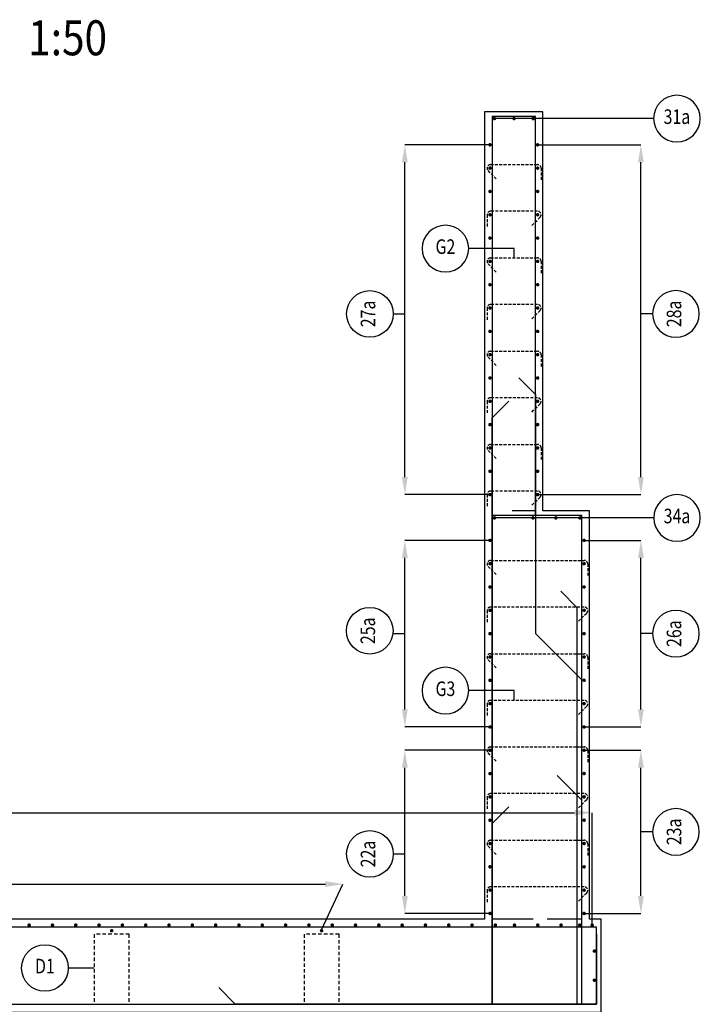
# Model space of a CAD drawing. Extents: x -5744 to 18512, y -7721 to 8772.
# Drawn here: x 10046 to 10630, y -6714 to -5869 of the extents above; entities that cross this region are included whole.
import ezdxf
from ezdxf.enums import TextEntityAlignment as Align

# ---------------------------------------------------------------- set-up
doc = ezdxf.new("R2010")
doc.units = 0
doc.header["$LTSCALE"] = 10
doc.linetypes.add('DASHED', pattern=[0.5, 0.3, -0.2])
doc.linetypes.add('HIDDEN', pattern=[0.375, 0.25, -0.125])
for name, color, linetype in [('_03', 3, 'Continuous'), ('FERRI', 4, 'Continuous'), ('ferri_02', 1, 'Continuous'), ('ferri_03', 2, 'Continuous'), ('ferri_interni', 3, 'Continuous'), ('ferri_tratt', 3, 'DASHED'), ('ganci_V', 2, 'HIDDEN'), ('titoli', 4, 'Continuous'), ('vista', 2, 'Continuous')]:
    doc.layers.add(name, color=color, linetype=linetype)
doc.styles.add('testi', font='romans.shx', dxfattribs={"width": 0.8})
doc.styles.add('titoli', font='romans.shx', dxfattribs={"width": 0.8})
doc.dimstyles.new('RICH_1-50', dxfattribs={"dimscale": 5, "dimtxt": 1e-08, "dimasz": 3, "dimexe": 0, "dimexo": 0, "dimgap": 1e-06, "dimtad": 1, "dimdec": 0, "dimzin": 9, "dimdsep": 46, "dimtxsty": 'testi', "dimcen": 0, "dimclrd": 256, "dimclre": 256, "dimclrt": 200, "dimadec": 3, "dimazin": 0, "dimtfac": 1, "dimtdec": 0, "dimtix": 1, "dimtmove": 2, "dimatfit": 0, "dimfxl": 1, "dimtolj": 1, "dimtzin": 0, "dimlwd": -1, "dimlwe": -1, "dimarcsym": 0})

# ---------------------------------------------------------------- blocks, each defined once
blk = doc.blocks.new('fer_50')
at = {"const_width": 1.5}
blk.add_lwpolyline([(-0.75, 0, 1), (0.75, 0, 1)], format="xyb", close=True, dxfattribs=at)
blk = doc.blocks.new('*D588')
at = {"layer": 'Defpoints', "color": 0, "transparency": 16777216}
for p in [(10530.65, -6315.85), (10578.64, -6315.85), (10530.65, -6475.85)]:
    blk.add_point(p, dxfattribs=at)
at = {"layer": 'ferri_02', "transparency": 16777216}
for p, q in [((10530.65, -6315.85), (10578.64, -6315.85)), ((10578.64, -6460.85), (10578.64, -6330.85)), ((10530.65, -6475.85), (10578.64, -6475.85))]:
    blk.add_line(p, q, dxfattribs=at)
for points in [[(10576.14, -6330.85), (10581.14, -6330.85), (10578.64, -6315.85)], [(10576.14, -6460.85), (10581.14, -6460.85), (10578.64, -6475.85)]]:
    blk.add_solid(points, dxfattribs=at)
at = {"layer": 'ferri_02', "color": 200, "transparency": 16777216, "insert": (10578.64, -6395.85), "char_height": 0.00000005, "attachment_point": 5, "rotation": 90, "style": 'testi'}
blk.add_mtext('\\A1;160', dxfattribs=at)
blk = doc.blocks.new('_PC_POS_interne')
at = {"layer": 'ferri_02'}
blk.add_circle((0, 0.4), 0.4, dxfattribs=at)
at = {"style": 'testi'}
for tag, height, width, p in [('AST', 0.5, 1.1, (0.5, 0.9)), ('POS', 0.25, 0.8, (0, 0.4))]:
    blk.add_attdef(tag, text='', height=height, dxfattribs=dict(at, width=width)).set_placement(p, align=Align.MIDDLE)
at = {"layer": 'ferri_03', "style": 'testi', "width": 0.8}
blk.add_attdef('TEXT', (0.6, 0.2), '', height=0.2, dxfattribs=at)
blk = doc.blocks.new('*D589')
at = {"layer": 'Defpoints', "color": 0, "transparency": 16777216}
for p in [(10490.77, -5976.55), (10578.64, -5976.55), (10490.77, -6276.55)]:
    blk.add_point(p, dxfattribs=at)
at = {"layer": 'ferri_02', "transparency": 16777216}
for p, q in [((10490.77, -5976.55), (10578.64, -5976.55)), ((10578.64, -6261.55), (10578.64, -5991.55)), ((10490.77, -6276.55), (10578.64, -6276.55))]:
    blk.add_line(p, q, dxfattribs=at)
for points in [[(10576.14, -5991.55), (10581.14, -5991.55), (10578.64, -5976.55)], [(10576.14, -6261.55), (10581.14, -6261.55), (10578.64, -6276.55)]]:
    blk.add_solid(points, dxfattribs=at)
at = {"layer": 'ferri_02', "color": 200, "transparency": 16777216, "insert": (10578.64, -6126.55), "char_height": 0.00000005, "attachment_point": 5, "rotation": 90, "style": 'testi'}
blk.add_mtext('\\A1;300', dxfattribs=at)
blk = doc.blocks.new('*D608')
at = {"layer": 'Defpoints', "color": 0, "transparency": 16777216}
for p in [(10536.79, -6549.46), (9352.35, -6645.1), (10536.79, -6645.1)]:
    blk.add_point(p, dxfattribs=at)
at = {"layer": 'ferri_02', "transparency": 16777216}
for p, q in [((9352.35, -6645.1), (9352.35, -6549.46)), ((9367.35, -6549.46), (10521.79, -6549.46)), ((10536.79, -6645.1), (10536.79, -6549.46))]:
    blk.add_line(p, q, dxfattribs=at)
for points in [[(9367.35, -6546.96), (9367.35, -6551.96), (9352.35, -6549.46)], [(10521.79, -6546.96), (10521.79, -6551.96), (10536.79, -6549.46)]]:
    blk.add_solid(points, dxfattribs=at)
at = {"layer": 'ferri_02', "color": 200, "transparency": 16777216, "insert": (9944.57, -6549.46), "char_height": 0.00000005, "attachment_point": 5, "style": 'testi'}
blk.add_mtext('\\A1;1184', dxfattribs=at)
blk = doc.blocks.new('*D609')
at = {"layer": 'Defpoints', "color": 0, "transparency": 16777216}
for p in [(10322.93, -6610.64), (9584.63, -6649.88), (10304.63, -6649.88)]:
    blk.add_point(p, dxfattribs=at)
at = {"layer": 'ferri_02', "transparency": 16777216}
for p, q in [((9584.63, -6649.88), (9602.93, -6610.64)), ((9617.93, -6610.64), (10307.93, -6610.64)), ((10304.63, -6649.88), (10322.93, -6610.64))]:
    blk.add_line(p, q, dxfattribs=at)
for points in [[(9617.93, -6608.14), (9617.93, -6613.14), (9602.93, -6610.64)], [(10307.93, -6608.14), (10307.93, -6613.14), (10322.93, -6610.64)]]:
    blk.add_solid(points, dxfattribs=at)
at = {"layer": 'ferri_02', "color": 200, "transparency": 16777216, "insert": (9962.93, -6610.64), "char_height": 0.00000005, "attachment_point": 5, "style": 'testi'}
blk.add_mtext('\\A1;720', dxfattribs=at)
blk = doc.blocks.new('_BBM_titolo')
at = {"style": 'titoli', "width": 0.85}
for tag, p in [('STRINGA_1', (0, 2.8)), ('STRINGA_2', (0, 1.8))]:
    blk.add_attdef(tag, p, '', height=0.6, dxfattribs=at)
at = {"layer": '_03', "style": 'titoli', "width": 0.85}
for tag, p in [('STRINGA_3', (0, 0.8)), ('STRINGA_4', (0, 0))]:
    blk.add_attdef(tag, p, '', height=0.5, dxfattribs=at)
blk = doc.blocks.new('*D655')
at = {"layer": 'Defpoints', "color": 0, "transparency": 16777216}
for p in [(10530.65, -6495.85), (10578.64, -6495.85), (10530.65, -6635.85)]:
    blk.add_point(p, dxfattribs=at)
at = {"layer": 'ferri_02', "transparency": 16777216}
for p, q in [((10530.65, -6495.85), (10578.64, -6495.85)), ((10578.64, -6620.85), (10578.64, -6510.85)), ((10530.65, -6635.85), (10578.64, -6635.85))]:
    blk.add_line(p, q, dxfattribs=at)
for points in [[(10576.14, -6510.85), (10581.14, -6510.85), (10578.64, -6495.85)], [(10576.14, -6620.85), (10581.14, -6620.85), (10578.64, -6635.85)]]:
    blk.add_solid(points, dxfattribs=at)
at = {"layer": 'ferri_02', "color": 200, "transparency": 16777216, "insert": (10578.64, -6565.85), "char_height": 0.00000005, "attachment_point": 5, "rotation": 90, "style": 'testi'}
blk.add_mtext('\\A1;140', dxfattribs=at)
blk = doc.blocks.new('*D660')
at = {"layer": 'Defpoints', "color": 0, "transparency": 16777216}
for p in [(10376.13, -6315.85), (10448.39, -6315.85), (10448.39, -6475.85)]:
    blk.add_point(p, dxfattribs=at)
at = {"layer": 'ferri_02', "transparency": 16777216}
for p, q in [((10448.39, -6315.85), (10376.13, -6315.85)), ((10376.13, -6460.85), (10376.13, -6330.85)), ((10448.39, -6475.85), (10376.13, -6475.85))]:
    blk.add_line(p, q, dxfattribs=at)
for points in [[(10373.63, -6330.85), (10378.63, -6330.85), (10376.13, -6315.85)], [(10373.63, -6460.85), (10378.63, -6460.85), (10376.13, -6475.85)]]:
    blk.add_solid(points, dxfattribs=at)
at = {"layer": 'ferri_02', "color": 200, "transparency": 16777216, "insert": (10376.13, -6395.85), "char_height": 0.00000005, "attachment_point": 5, "rotation": 90, "style": 'testi'}
blk.add_mtext('\\A1;160', dxfattribs=at)
blk = doc.blocks.new('*D661')
at = {"layer": 'Defpoints', "color": 0, "transparency": 16777216}
for p in [(10376.13, -5976.55), (10448.38, -5976.55), (10448.38, -6276.55)]:
    blk.add_point(p, dxfattribs=at)
at = {"layer": 'ferri_02', "transparency": 16777216}
for p, q in [((10448.38, -5976.55), (10376.13, -5976.55)), ((10376.13, -6261.55), (10376.13, -5991.55)), ((10448.38, -6276.55), (10376.13, -6276.55))]:
    blk.add_line(p, q, dxfattribs=at)
for points in [[(10373.63, -5991.55), (10378.63, -5991.55), (10376.13, -5976.55)], [(10373.63, -6261.55), (10378.63, -6261.55), (10376.13, -6276.55)]]:
    blk.add_solid(points, dxfattribs=at)
at = {"layer": 'ferri_02', "color": 200, "transparency": 16777216, "insert": (10376.13, -6126.55), "char_height": 0.00000005, "attachment_point": 5, "rotation": 90, "style": 'testi'}
blk.add_mtext('\\A1;300', dxfattribs=at)
blk = doc.blocks.new('*D662')
at = {"layer": 'Defpoints', "color": 0, "transparency": 16777216}
for p in [(10376.13, -6495.85), (10448.39, -6495.85), (10448.39, -6635.85)]:
    blk.add_point(p, dxfattribs=at)
at = {"layer": 'ferri_02', "transparency": 16777216}
for p, q in [((10448.39, -6495.85), (10376.13, -6495.85)), ((10376.13, -6620.85), (10376.13, -6510.85)), ((10448.39, -6635.85), (10376.13, -6635.85))]:
    blk.add_line(p, q, dxfattribs=at)
for points in [[(10373.63, -6510.85), (10378.63, -6510.85), (10376.13, -6495.85)], [(10373.63, -6620.85), (10378.63, -6620.85), (10376.13, -6635.85)]]:
    blk.add_solid(points, dxfattribs=at)
at = {"layer": 'ferri_02', "color": 200, "transparency": 16777216, "insert": (10376.13, -6565.85), "char_height": 0.00000005, "attachment_point": 5, "rotation": 90, "style": 'testi'}
blk.add_mtext('\\A1;140', dxfattribs=at)

msp = doc.modelspace()

# ---------------------------------------------------------------- linework, layer by layer
at = {"layer": 'FERRI'}
for p, q in [((10488.0736, -6290.6326), (10468.0736, -6290.6326)), ((10528.0736, -6640.6326), (10498.0736, -6640.6326))]:
    msp.add_line(p, q, dxfattribs=at)
for points in [[(10488.0736, -6294.6326), (10488.0736, -5952.2576), (10451.0736, -5952.2576), (10451.0736, -6713.6326), (10488.0736, -6713.6326)], [(10473.9315, -6176.4905), (10488.0736, -6190.6326), (10488.0736, -6395.6326), (10527.6716, -6435.2306), (10527.6716, -6485.2306)], [(10486.0736, -6640.6326), (10451.0736, -6640.6326), (10451.0736, -6210.6326), (10465.2157, -6196.4905)], [(10528.0736, -6713.6326), (10528.0736, -6294.6326), (10451.0736, -6294.6326)], [(10484.0736, -6713.6326), (10524.0736, -6713.6326), (10524.0736, -6373.6326), (10509.9315, -6359.4905)], [(10473.0736, -6713.6326), (10528.0736, -6713.6326), (10528.0736, -6538.6326), (10506.8604, -6517.4194)], [(10486.0736, -6713.6326), (10451.0736, -6713.6326), (10451.0736, -6558.6326), (10465.2157, -6544.4905)], [(10540.5736, -6653.6326), (10540.5736, -6713.6326), (10230.5736, -6713.6326), (10216.4315, -6699.4905)]]:
    msp.add_lwpolyline(points, dxfattribs=at)
msp.add_lwpolyline([(9348.5737, -6713.6326), (10540.5736, -6713.6326), (10540.5736, -6647.6326), (9348.5737, -6647.6326)], close=True, dxfattribs=at)
at = {"layer": 'ferri_02'}
for p, q in [((10589.5225, -5954.0225), (10453.668, -5954.0225)), ((10469.8212, -6065.5042), (10430.9196, -6065.5042)), ((10469.8212, -6073.5543), (10469.8212, -6065.5042)), ((10366.1287, -6121.5543), (10376.1287, -6121.5543)), ((10588.6428, -6121.5543), (10578.6428, -6121.5543)), ((10589.5907, -6296.5543), (10453.7362, -6296.5543)), ((10366.1287, -6395.847), (10376.1287, -6395.847)), ((10588.6428, -6395.847), (10578.6428, -6395.847)), ((10469.8212, -6444.7081), (10430.9196, -6444.7081)), ((10469.8212, -6453.047), (10469.8212, -6444.7081)), ((10588.6428, -6565.847), (10578.6428, -6565.847)), ((10366.1287, -6584.8323), (10376.1287, -6584.8323)), ((10109.6514, -6682.6326), (10087.3545, -6682.6326))]:
    msp.add_line(p, q, dxfattribs=at)
at = {"layer": 'ferri_tratt'}
for points in [[(10139.6514, -6711.6326), (10139.6514, -6653.6326), (10109.6514, -6653.6326), (10109.6514, -6711.6326)], [(10319.6514, -6711.6326), (10319.6514, -6653.6326), (10289.6514, -6653.6326), (10289.6514, -6711.6326)]]:
    msp.add_lwpolyline(points, dxfattribs=at)
at = {"layer": 'ganci_V'}
for points in [[(10454.5741, -6005.7467), (10447.503, -5998.6757, -0.66817864), (10449.6244, -5993.5543), (10490.018, -5993.5543, -0.41421356), (10493.018, -5996.5543), (10493.018, -6006.5543)], [(10485.0683, -6045.7467), (10492.1393, -6038.6757, 0.66817864), (10490.018, -6033.5543), (10449.6244, -6033.5543, 0.41421356), (10446.6244, -6036.5543), (10446.6244, -6046.5543)], [(10485.0683, -6045.7467), (10492.1393, -6038.6757, 0.66817864), (10490.018, -6033.5543), (10449.6244, -6033.5543, 0.41421356), (10446.6244, -6036.5543), (10446.6244, -6046.5543)], [(10454.5741, -6085.7467), (10447.503, -6078.6757, -0.66817864), (10449.6244, -6073.5543), (10490.018, -6073.5543, -0.41421356), (10493.018, -6076.5543), (10493.018, -6086.5543)], [(10485.0683, -6125.7467), (10492.1393, -6118.6757, 0.66817864), (10490.018, -6113.5543), (10449.6244, -6113.5543, 0.41421356), (10446.6244, -6116.5543), (10446.6244, -6126.5543)], [(10454.5741, -6165.7467), (10447.503, -6158.6757, -0.66817864), (10449.6244, -6153.5543), (10490.018, -6153.5543, -0.41421356), (10493.018, -6156.5543), (10493.018, -6166.5543)], [(10485.0683, -6205.7467), (10492.1393, -6198.6757, 0.66817864), (10490.018, -6193.5543), (10449.6244, -6193.5543, 0.41421356), (10446.6244, -6196.5543), (10446.6244, -6206.5543)], [(10454.5741, -6245.7467), (10447.503, -6238.6757, -0.66817864), (10449.6244, -6233.5543), (10490.018, -6233.5543, -0.41421356), (10493.018, -6236.5543), (10493.018, -6246.5543)], [(10485.0683, -6285.7467), (10492.1393, -6278.6757, 0.66817864), (10490.018, -6273.5543), (10449.6244, -6273.5543, 0.41421356), (10446.6244, -6276.5543), (10446.6244, -6286.5543)], [(10454.5741, -6345.2394), (10447.503, -6338.1683, -0.66817864), (10449.6244, -6333.047), (10530.018, -6333.047, -0.41421356), (10533.018, -6336.047), (10533.018, -6346.047)], [(10525.0683, -6385.2394), (10532.1393, -6378.1683, 0.66817864), (10530.018, -6373.047), (10449.6244, -6373.047, 0.41421356), (10446.6244, -6376.047), (10446.6244, -6386.047)], [(10454.5741, -6425.2394), (10447.503, -6418.1683, -0.66817864), (10449.6244, -6413.047), (10530.018, -6413.047, -0.41421356), (10533.018, -6416.047), (10533.018, -6426.047)], [(10525.0683, -6465.2394), (10532.1393, -6458.1683, 0.66817864), (10530.018, -6453.047), (10449.6244, -6453.047, 0.41421356), (10446.6244, -6456.047), (10446.6244, -6466.047)], [(10454.5741, -6505.2394), (10447.503, -6498.1683, -0.66817864), (10449.6244, -6493.047), (10530.018, -6493.047, -0.41421356), (10533.018, -6496.047), (10533.018, -6506.047)], [(10525.0683, -6545.2394), (10532.1393, -6538.1683, 0.66817864), (10530.018, -6533.047), (10449.6244, -6533.047, 0.41421356), (10446.6244, -6536.047), (10446.6244, -6546.047)], [(10454.5741, -6585.2394), (10447.503, -6578.1683, -0.66817864), (10449.6244, -6573.047), (10530.018, -6573.047, -0.41421356), (10533.018, -6576.047), (10533.018, -6586.047)], [(10525.0683, -6625.2394), (10532.1393, -6618.1683, 0.66817864), (10530.018, -6613.047), (10449.6244, -6613.047, 0.41421356), (10446.6244, -6616.047), (10446.6244, -6626.047)]]:
    msp.add_lwpolyline(points, format="xyb", dxfattribs=at)
at = {"layer": 'vista'}
msp.add_lwpolyline([(9444.5737, -6640.6326), (9444.5737, -5948.2576), (9394.5737, -5948.2576), (9394.5737, -6290.6326), (9354.5737, -6290.6326), (9354.5737, -6640.6326), (9344.5737, -6640.6326), (9344.5737, -6720.6326), (10544.5736, -6720.6326), (10544.5736, -6640.6326), (10534.5736, -6640.6326), (10534.5736, -6290.6326), (10494.5736, -6290.6326), (10494.5736, -5948.2576), (10444.5736, -5948.2576), (10444.5736, -6640.6326), (9444.5737, -6640.6326)], close=True, dxfattribs=at)

# ---------------------------------------------------------------- block references
at = {"layer": 'ferri_02', "rotation": 90}
for p in [(10452.918, -5954.0225), (10449.1292, -5976.5543), (10449.1292, -5996.5543), (10449.1292, -6016.5543), (10449.1292, -6036.5543), (10449.1292, -6056.5543), (10449.1292, -6076.5543), (10449.1292, -6096.5543), (10449.1292, -6116.5543), (10449.1292, -6136.5543), (10449.1292, -6156.5543), (10449.1292, -6176.5543), (10449.1292, -6196.5543), (10449.1292, -6216.5543), (10449.1292, -6236.5543), (10449.1292, -6256.5543), (10449.1292, -6276.5543), (10452.9862, -6296.5543), (10486.0479, -6296.5543), (10449.1378, -6315.847), (10449.1378, -6335.847), (10449.1378, -6355.847), (10449.1378, -6375.847), (10449.1378, -6395.847), (10449.1378, -6415.847), (10449.1378, -6435.847), (10449.1378, -6455.847), (10449.1378, -6475.847), (10449.1378, -6495.847), (10449.1378, -6515.847), (10449.1378, -6535.847), (10449.1378, -6555.847), (10449.1378, -6575.847), (10449.1378, -6595.847), (10449.1378, -6615.847), (10449.1378, -6635.847)]:
    msp.add_blockref('fer_50', p, dxfattribs=at)
at = {"layer": 'ferri_02', "xscale": -1, "rotation": 270}
for p in [(10469.8139, -5954.0225), (10486.1832, -5954.0225), (10490.018, -5976.5543), (10490.018, -5996.5543), (10490.018, -6016.5543), (10490.018, -6036.5543), (10490.018, -6056.5543), (10490.018, -6076.5543), (10490.018, -6096.5543), (10490.018, -6116.5543), (10490.018, -6136.5543), (10490.018, -6156.5543), (10490.018, -6176.5543), (10490.018, -6196.5543), (10490.018, -6216.5543), (10490.018, -6236.5543), (10490.018, -6256.5543), (10490.018, -6276.5543), (10505.6311, -6296.5543), (10526.3108, -6296.5543), (10529.9007, -6315.847), (10529.9007, -6335.847), (10529.9007, -6355.847), (10529.9007, -6375.847), (10529.9007, -6395.847), (10529.9007, -6415.847), (10529.9007, -6435.847), (10529.9007, -6455.847), (10529.9007, -6475.847), (10529.9007, -6495.847), (10529.9007, -6515.847), (10529.9007, -6535.847), (10529.9007, -6555.847), (10529.9007, -6575.847), (10529.9007, -6595.847), (10529.9007, -6615.847), (10529.9007, -6635.847), (10053.7943, -6645.847), (10073.7943, -6645.847), (10093.7943, -6645.847), (10113.7943, -6645.847), (10133.7943, -6645.847), (10153.7943, -6645.847), (10173.7943, -6645.847), (10193.7943, -6645.847), (10213.7943, -6645.847), (10233.7943, -6645.847), (10253.7943, -6645.847), (10273.7943, -6645.847), (10293.7943, -6645.847), (10313.7943, -6645.847), (10333.7943, -6645.847), (10353.7943, -6645.847), (10373.7943, -6645.847), (10393.7943, -6645.847), (10413.7943, -6645.847), (10433.7943, -6645.847), (10453.7943, -6645.847), (10470.1592, -6645.847), (10490.1592, -6645.847), (10510.1592, -6645.847), (10526.1592, -6645.847), (10536.7928, -6645.847), (10538.7392, -6668.1326), (10538.7392, -6693.1326)]:
    msp.add_blockref('fer_50', p, dxfattribs=at)
at = {"layer": 'ferri_03', "xscale": -1, "rotation": 90}
for p in [(10124.6277, -6650.6326), (10304.6277, -6650.6326)]:
    msp.add_blockref('fer_50', p, dxfattribs=at)
at = {"layer": 'ferri_interni'}
ref = msp.add_blockref('_PC_POS_interne', (10609.5225, -5974.0225), dxfattribs=dict(at, xscale=-50, yscale=50, zscale=50))
ref.add_attrib('POS', '31a', dxfattribs={"layer": '0', "height": 12.5, "style": 'testi', "width": 0.8}).set_placement((10609.5225, -5954.0225), align=Align.MIDDLE)
ref = msp.add_blockref('_PC_POS_interne', (10410.9196, -6085.5042), dxfattribs=dict(at, xscale=-50, yscale=50, zscale=50))
ref.add_attrib('POS', 'G2', dxfattribs={"layer": '0', "height": 12.5, "style": 'testi', "width": 0.8}).set_placement((10410.9196, -6065.5042), align=Align.MIDDLE)
at = {"layer": 'ferri_interni', "xscale": 50, "yscale": 50, "zscale": 50, "rotation": 90}
for p, values in [((10366.1287, -6121.5543), {'POS': '27a'}), ((10365.9766, -6393.3851), {'POS': '25a'}), ((10366.1287, -6584.8323), {'POS': '22a'})]:
    msp.add_blockref('_PC_POS_interne', p, dxfattribs=at).add_auto_attribs(values)
at = {"layer": 'ferri_interni'}
ref = msp.add_blockref('_PC_POS_interne', (10628.6428, -6121.5543), dxfattribs=dict(at, xscale=-50, yscale=50, zscale=50, rotation=90))
ref.add_attrib('POS', '28a', dxfattribs={"layer": '0', "height": 12.5, "rotation": 90, "style": 'testi', "width": 0.8}).set_placement((10608.6428, -6121.5543), align=Align.MIDDLE)
ref = msp.add_blockref('_PC_POS_interne', (10609.5907, -6316.5543), dxfattribs=dict(at, xscale=-50, yscale=50, zscale=50))
ref.add_attrib('POS', '34a', dxfattribs={"layer": '0', "height": 12.5, "style": 'testi', "width": 0.8}).set_placement((10609.5907, -6296.5543), align=Align.MIDDLE)
ref = msp.add_blockref('_PC_POS_interne', (10628.6428, -6395.847), dxfattribs=dict(at, xscale=-50, yscale=50, zscale=50, rotation=90))
ref.add_attrib('POS', '26a', dxfattribs={"layer": '0', "height": 12.5, "rotation": 90, "style": 'testi', "width": 0.8}).set_placement((10608.6428, -6395.847), align=Align.MIDDLE)
ref = msp.add_blockref('_PC_POS_interne', (10410.9196, -6464.7081), dxfattribs=dict(at, xscale=-50, yscale=50, zscale=50))
ref.add_attrib('POS', 'G3', dxfattribs={"layer": '0', "height": 12.5, "style": 'testi', "width": 0.8}).set_placement((10410.9196, -6444.7081), align=Align.MIDDLE)
ref = msp.add_blockref('_PC_POS_interne', (10628.6428, -6565.847), dxfattribs=dict(at, xscale=-50, yscale=50, zscale=50, rotation=90))
ref.add_attrib('POS', '23a', dxfattribs={"layer": '0', "height": 12.5, "rotation": 90, "style": 'testi', "width": 0.8}).set_placement((10608.6428, -6565.847), align=Align.MIDDLE)
at = {"layer": 'ferri_interni', "xscale": 50, "yscale": 50, "zscale": 50}
msp.add_blockref('_PC_POS_interne', (10067.3545, -6702.6326), dxfattribs=at).add_auto_attribs({'POS': 'D1'})
at = {"layer": 'titoli'}
ref = msp.add_blockref('_BBM_titolo', (9587.1563, -5989.7502), dxfattribs=dict(at, xscale=50, yscale=50, zscale=50))
ref.add_attrib('STRINGA_2', '%%uSEZIONE TRASVERSALE A-A   1:50', (9587.1563, -5899.7502), dxfattribs={"layer": '0', "height": 30, "style": 'titoli', "width": 0.85})

# ---------------------------------------------------------------- dimensions: what is measured, and where the dimension line sits
at = {"layer": 'ferri_02'}
for base, p1, p2, picture, middle in [((10376.1287, -5976.5543), (10448.3792, -6276.5543), (10448.3792, -5976.5543), '*D661', (10376.1287, -6126.5543)), ((10578.6428, -5976.5543), (10490.768, -6276.5543), (10490.768, -5976.5543), '*D589', (10578.6428, -6126.5543)), ((10376.1287, -6315.847), (10448.3878, -6475.847), (10448.3878, -6315.847), '*D660', (10376.1287, -6395.847)), ((10578.6428, -6315.847), (10530.6507, -6475.847), (10530.6507, -6315.847), '*D588', (10578.6428, -6395.847)), ((10376.1287, -6495.847), (10448.3878, -6635.847), (10448.3878, -6495.847), '*D662', (10376.1287, -6565.847)), ((10578.6428, -6495.847), (10530.6507, -6635.847), (10530.6507, -6495.847), '*D655', (10578.6428, -6565.847))]:
    dim = msp.add_linear_dim(base=base, p1=p1, p2=p2, angle=90, dimstyle='RICH_1-50', override={"dimscale": 5}, dxfattribs=at)
    dim.commit()
    dim.dimension.update_dxf_attribs({"geometry": picture, "text_midpoint": middle})
for base, p1, p2, picture, middle in [((10536.7928, -6549.4625), (9352.3545, -6645.097), (10536.7928, -6645.097), '*D608', (9944.5736, -6549.4625)), ((10322.9269, -6610.6398), (9584.6277, -6649.8826), (10304.6277, -6649.8826), '*D609', (9962.9269, -6610.6398))]:
    dim = msp.add_linear_dim(base=base, p1=p1, p2=p2, dimstyle='RICH_1-50', override={"dimscale": 5}, dxfattribs=at)
    dim.commit()
    dim.dimension.update_dxf_attribs({"geometry": picture, "text_midpoint": middle})

doc.saveas('drawing.dxf')
